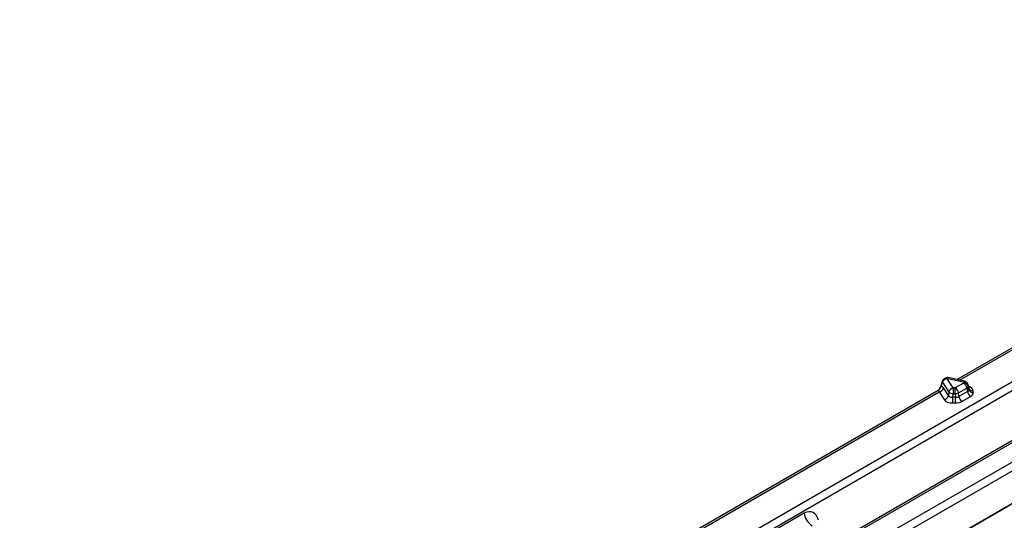
# Model space of a CAD drawing. Units: millimetres. Extents: x 28 to 1652, y 28 to 1160.
# Drawn here: x 1100 to 1271, y 942 to 1029 of the extents above; entities that cross this region are included whole.
import ezdxf

# ---------------------------------------------------------------- set-up
doc = ezdxf.new("R2010")
doc.units = ezdxf.units.MM
doc.header["$LTSCALE"] = 4
doc.layers.add('HAURATON_PRODUCT_CONTOUR', color=7, linetype='Continuous', lineweight=25)

msp = doc.modelspace()

# ---------------------------------------------------------------- linework, layer by layer
at = {"layer": 'HAURATON_PRODUCT_CONTOUR'}
for p, q in [((1091.2, 860.11), (1442.57, 1062.95)), ((1450.31, 1058.69), (1099.33, 856.08)), ((1100.33, 856.32), (1450.31, 1058.35)), ((1453.26, 1056.65), (1103.28, 854.61)), ((1103.28, 853.1), (1454.66, 1055.95)), ((1314.83, 990.68), (1222.39, 937.32)), ((1299.76, 987.91), (1263.19, 966.79)), ((1263.61, 966.7), (1300.29, 987.88)), ((1260.6, 966.48), (1260.42, 965.8)), ((1260.44, 965.64), (1260.62, 966.32)), ((1260.62, 966.32), (1261.75, 964.63)), ((1261.24, 967.09), (1260.93, 966.91)), ((1261.43, 966.92), (1261.54, 966.99)), ((1262.48, 965.34), (1261.43, 966.92)), ((1261.54, 966.99), (1264.29, 966.38)), ((1264.46, 966.51), (1261.61, 967.14)), ((1264.29, 966.17), (1262.85, 965.34)), ((1264.29, 966.38), (1264.29, 966.17)), ((1259.87, 964.88), (1217.72, 940.54)), ((1218.01, 940.38), (1260.04, 964.64)), ((1307.66, 965.37), (1251.5, 932.95)), ((1260.04, 964.64), (1260.93, 963.31)), ((1260.42, 965.79), (1260.42, 965.8)), ((1261.66, 964.01), (1260.78, 965.34)), ((1261.75, 964.63), (1261.66, 964.01)), ((1262.48, 965.34), (1262.48, 964.34)), ((1262.85, 965.34), (1262.48, 965.34)), ((1262.85, 964.34), (1262.85, 965.34)), ((1263.41, 964.48), (1264.85, 965.3)), ((1263.46, 963.85), (1263.41, 964.48)), ((1264.97, 964.72), (1263.46, 963.85)), ((1264.85, 965.3), (1264.97, 964.72)), ((1265.19, 965.39), (1265.07, 965.91)), ((1265.08, 965.84), (1265.07, 965.91)), ((1265.08, 965.63), (1265.08, 965.84)), ((1265.08, 965.84), (1265.2, 965.33)), ((1265.2, 965.04), (1265.08, 965.63)), ((1265.2, 965.33), (1265.2, 965.04)), ((1265.99, 964.5), (1265.99, 964.8)), ((1262.4, 963.72), (1262.48, 964.34)), ((1262.4, 962.72), (1262.4, 963.72)), ((1262.9, 963.72), (1262.4, 963.72)), ((1262.4, 962.72), (1262.9, 962.72)), ((1262.48, 964.34), (1262.85, 964.34)), ((1262.85, 964.34), (1262.9, 963.72)), ((1262.9, 962.72), (1262.9, 963.72)), ((1264.02, 962.99), (1265.52, 963.86)), ((1251.4, 932.89), (1299.86, 960.87)), ((1236.57, 943.53), (1227.76, 938.44))]:
    msp.add_line(p, q, dxfattribs=at)
at = {"layer": 'HAURATON_PRODUCT_CONTOUR', "flags": 128}
for points in [[(1264.29, 966.38), (1264.34, 966.45), (1264.39, 966.49), (1264.43, 966.51), (1264.46, 966.51)], [(1259.96, 964.95), (1259.94, 964.92), (1259.85, 964.88)], [(1265.21, 965.34), (1265.21, 965.35), (1265.19, 965.45)]]:
    msp.add_lwpolyline(points, dxfattribs=at)
at = {"layer": 'HAURATON_PRODUCT_CONTOUR'}
for centre, radius, start, end in [((1260.8, 966.43), 0.214, 167.0111, 210.6636), ((1261.24, 966.31), 0.665, 117.8862, 165.5066), ((1261.48, 966.75), 0.403, 71.1823, 126.0264), ((1264.34, 965.61), 0.772, 17.3488, 93.8165), ((1263.61, 965.12), 1.25, 8.6904, 57.0932), ((1264.34, 965.4), 0.772, 17.3488, 93.8165), ((1264.29, 965.73), 0.8, 13.2875, 77.4752), ((1258.39, 966.34), 2.09, 318.9736, 344.8829), ((1256.4, 967.94), 4.65, 320.0574, 330.4431), ((1259.85, 965.58), 0.962, 281.7909, 345.649), ((1260.63, 965.75), 0.215, 168.9838, 210.5833), ((1262.68, 964.4), 0.962, 101.7909, 165.649), ((1262.53, 965.55), 1.21, 229.2343, 267.5182), ((1262.18, 964.29), 1.25, 8.6904, 57.0932), ((1262.78, 965.89), 1.55, 272.8217, 294.0744), ((1264.64, 965.7), 0.446, 297.995, 350.6849), ((1266.2, 964.91), 1.25, 188.6904, 237.0932), ((1265.93, 965.56), 0.772, 197.3488, 273.8165), ((1265.93, 965.27), 0.772, 197.3488, 273.8165), ((1260.73, 964.25), 0.962, 281.7909, 345.649), ((1264.7, 964.04), 1.25, 188.6904, 237.0932), ((1239.66, 944), 3.13, 188.6904, 237.0932)]:
    msp.add_arc(centre, radius, start, end, dxfattribs=at)
for centre, major_axis, ratio, start_param, end_param in [((1261.43, 966.27), (0.807, 0.162), 0.788067, 1.413378, 2.809641), ((1261.43, 966.27), (0.583, -0.571), 0.690962, 2.165634, 2.952869), ((1261.54, 966.34), (-0.279, 0.76), 0.426275, 5.571436, 6.356753), ((1261.54, 966.34), (0.062, 0.806), 0.10539, 6.268187, 6.916491), ((1259.8, 963.68), (0.11, 1.21), 0.21503, 5.649462, 6.434779), ((1260.53, 963.73), (-0.21, 1.93), 0.372241, 5.659632, 6.109752), ((1264.36, 965.17), (0.828, -0.202), 0.586963, 5.664596, 6.437425), ((1264.36, 964.78), (1.62, 0.03), 0.572423, 6.273008, 7.342009), ((1264.36, 964.52), (1.62, -0.02), 0.569942, 5.516443, 6.289272), ((1262.43, 963.66), (1.61, 0.03), 0.581687, 3.498176, 4.680835), ((1262.43, 964.32), (0.803, 0.219), 0.698939, 3.300085, 4.482744), ((1262.88, 964.32), (0.8, -0.143), 0.727049, 4.866937, 5.639766), ((1262.88, 963.66), (1.6, -0.02), 0.584541, 4.731605, 5.504434), ((1236.95, 940.86), (1.01, 2.86), 0.66655, 5.461611, 6.945141)]:
    msp.add_ellipse(centre, major_axis=major_axis, ratio=ratio, start_param=start_param, end_param=end_param, dxfattribs=at)

doc.saveas('drawing.dxf')
